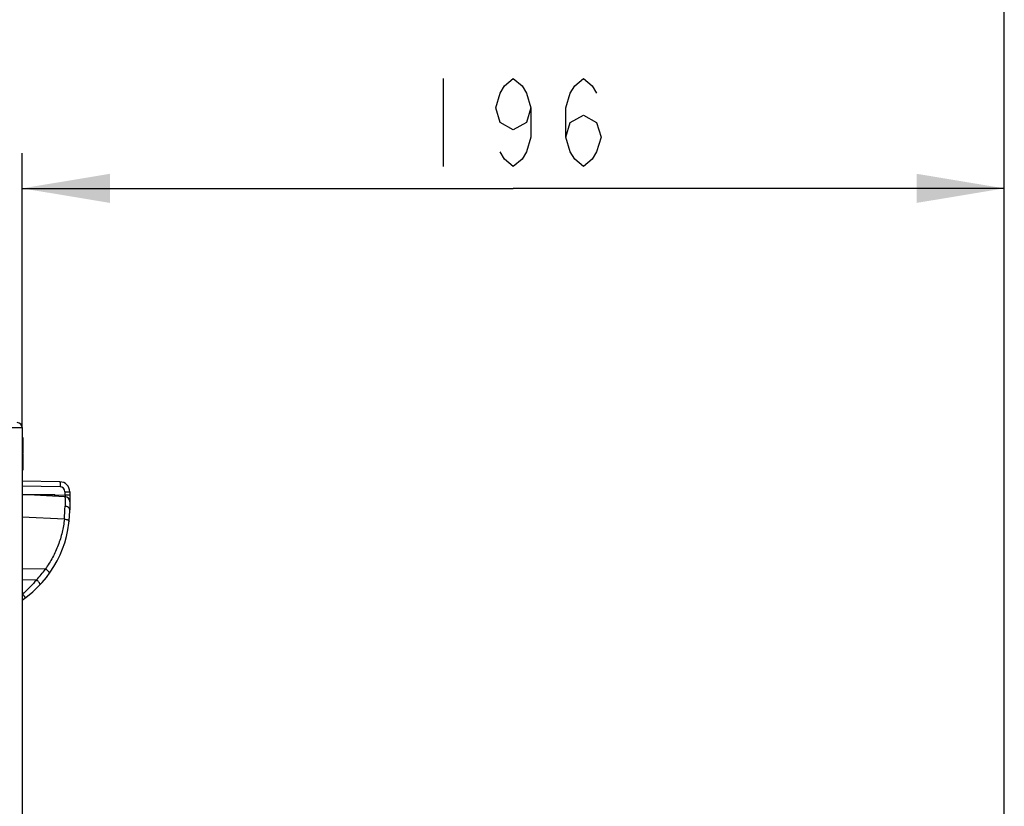
# Model space of a CAD drawing. Units: millimetres. Extents: x 0 to 420, y 0 to 297.
# Drawn here: x 284 to 312, y 212 to 234 of the extents above; entities that cross this region are included whole.
import ezdxf

# ---------------------------------------------------------------- set-up
doc = ezdxf.new("R2010")
doc.units = ezdxf.units.MM
doc.header["$LTSCALE"] = 23.1
doc.layers.get('0').update_dxf_attribs({"linetype": 'CONTINUOUS'})
doc.layers.add('INTF_1', color=7, linetype='CONTINUOUS')
doc.styles.get("Standard").update_dxf_attribs({"font": 'txt', "width": 0.8})
doc.dimstyles.new('DIMSTYLE_7', dxfattribs={"dimtxt": 2.5, "dimasz": 2.5, "dimexe": 1, "dimexo": 0, "dimtad": 1, "dimdec": 0, "dimlfac": 7.017544, "dimtxsty": 'STANDARD', "dimblk": '_FILLED', "dimblk1": '_FILLED', "dimblk2": '_FILLED', "dimcen": 0.09, "dimazin": 2, "dimtp": 0.5, "dimtm": 0.5, "dimtfac": 1, "dimtdec": 0, "dimtofl": 0, "dimtmove": 0, "dimatfit": 3, "dimldrblk": '_FILLED', "dimfxl": 1, "dimtolj": 1, "dimarcsym": 0})

# ---------------------------------------------------------------- blocks, each defined once
blk = doc.blocks.new('_FILLED')
at = {"color": 0, "linetype": 'BYBLOCK'}
blk.add_solid([(0, 0), (-1, 0.166), (-1, -0.166)], dxfattribs=at)
blk = doc.blocks.new('*D21')
at = {"color": 2, "linetype": 'CONTINUOUS'}
for p, q in [((284.246, 222.312), (284.246, 230.127)), ((312.219, 174.865), (312.219, 230.127)), ((284.246, 229.127), (298.232, 229.127)), ((312.219, 229.127), (298.232, 229.127))]:
    blk.add_line(p, q, dxfattribs=at)
at = {"color": 2, "linetype": 'CONTINUOUS', "xscale": 2.5, "yscale": 2.5, "zscale": 2.5, "rotation": 180}
blk.add_blockref('_FILLED', (284.246, 229.127), dxfattribs=at)
at = {"color": 2, "linetype": 'CONTINUOUS', "xscale": 2.5, "yscale": 2.5, "zscale": 2.5}
blk.add_blockref('_FILLED', (312.219, 229.127), dxfattribs=at)
blk = doc.blocks.new('*D22')
at = {"color": 2, "linetype": 'CONTINUOUS'}
for p, q in [((267.014, 220.981), (267.014, 242.671)), ((312.219, 174.865), (312.219, 242.671)), ((267.014, 241.671), (289.616, 241.671)), ((312.219, 241.671), (289.616, 241.671))]:
    blk.add_line(p, q, dxfattribs=at)
at = {"color": 2, "linetype": 'CONTINUOUS', "xscale": 2.5, "yscale": 2.5, "zscale": 2.5, "rotation": 180}
blk.add_blockref('_FILLED', (267.014, 241.671), dxfattribs=at)
at = {"color": 2, "linetype": 'CONTINUOUS', "xscale": 2.5, "yscale": 2.5, "zscale": 2.5}
blk.add_blockref('_FILLED', (312.219, 241.671), dxfattribs=at)

msp = doc.modelspace()

# ---------------------------------------------------------------- linework, layer by layer
at = {"color": 2, "linetype": 'CONTINUOUS'}
msp.add_line((296.2322, 232.252), (296.2322, 229.752), dxfattribs=at)
for points in [[(298.7322, 231.4187), (298.6072, 231.002), (298.2322, 230.7937), (297.8572, 231.002), (297.7322, 231.4187), (297.8572, 231.8353), (297.9822, 232.0437), (298.2322, 232.252), (298.4822, 232.0437), (298.6072, 231.8353), (298.7322, 231.4187), (298.7322, 230.5853), (298.6072, 230.1687), (298.4822, 229.9603), (298.2322, 229.752), (297.9822, 229.9603), (297.8572, 230.1687)], [(299.7322, 230.5853), (299.8572, 231.002), (300.2322, 231.2103), (300.6072, 231.002), (300.7322, 230.5853), (300.6072, 230.1687), (300.4822, 229.9603), (300.2322, 229.752), (299.9822, 229.9603), (299.8572, 230.1687), (299.7322, 230.5853), (299.7322, 231.4187), (299.8572, 231.8353), (299.9822, 232.0437), (300.2322, 232.252), (300.4822, 232.0437), (300.6072, 231.8353)]]:
    msp.add_lwpolyline(points, dxfattribs=at)
at = {"layer": 'INTF_1', "color": 9, "linetype": 'CONTINUOUS'}
for p, q in [((283.6044, 222.3122), (284.2456, 222.3122)), ((285.3243, 220.6269), (284.2456, 220.6458)), ((285.4643, 220.4845), (285.4643, 220.3864)), ((285.4643, 220.4845), (285.5994, 220.4845)), ((285.1776, 220.4004), (285.4643, 220.3864)), ((285.5994, 220.3864), (285.4643, 220.3864)), ((285.4474, 219.7075), (284.2456, 219.7663)), ((285.5636, 219.497), (285.5631, 219.4969)), ((284.2456, 217.9842), (284.6544, 217.9777)), ((284.2456, 217.576), (284.2595, 217.576))]:
    msp.add_line(p, q, dxfattribs=at)
at = {"layer": 'INTF_1', "color": 7, "linetype": 'CONTINUOUS'}
for p, q in [((284.2456, 222.3122), (284.2456, 129.9784)), ((284.2456, 222.0267), (284.2599, 222.0267)), ((284.2599, 222.0267), (284.2599, 221.5728)), ((284.2599, 221.5728), (284.2456, 221.5728)), ((284.2456, 221.5549), (284.2599, 221.5549)), ((284.2599, 221.5549), (284.2599, 221.1009)), ((284.2456, 221.1009), (284.2599, 221.1009)), ((285.3193, 220.7694), (284.2456, 220.7882)), ((285.5994, 220.4845), (285.5994, 219.9675)), ((284.2456, 220.4087), (285.1776, 220.4091)), ((285.4638, 220.3437), (284.2456, 220.4033)), ((285.1776, 220.4004), (285.1776, 220.4091)), ((284.2456, 218.2977), (284.9054, 218.2866))]:
    msp.add_line(p, q, dxfattribs=at)
at = {"layer": 'INTF_1', "color": 4, "linetype": 'CONTINUOUS'}
msp.add_line((284.2599, 221.5549), (284.2599, 221.5728), dxfattribs=at)
at = {"layer": 'INTF_1', "color": 7, "linetype": 'CONTINUOUS'}
for centre, radius, start, end in [((284.1031, 222.3122), 0.1425, 0, 90), ((285.3144, 220.4845), 0.285, 0, 89), ((285.4569, 220.2014), 0.1425, 0, 87.2), ((282.4914, 219.9675), 3.108, 304.36284, 360), ((282.4916, 219.9671), 3.1078, 304.36058, 360)]:
    msp.add_arc(centre, radius, start, end, dxfattribs=at)
at = {"layer": 'INTF_1', "color": 9, "linetype": 'CONTINUOUS'}
for centre, radius, start, end in [((285.3218, 220.4845), 0.1425, 0, 89), ((281.5748, 220.0788), 3.8904, 354.52312, 359.88066), ((282.4983, 220.0138), 2.9655, 316.63999, 324.35969), ((282.4983, 219.962), 2.9655, 306.10087, 306.43241)]:
    msp.add_arc(centre, radius, start, end, dxfattribs=at)
at = {"layer": 'INTF_1', "color": 7, "linetype": 'CONTINUOUS'}
msp.add_ellipse((285.1772, 220.4006), major_axis=(0, 0.0428), ratio=0.0087324, start_param=-3.14202, end_param=-1.5737802, dxfattribs=at)
at = {"layer": 'INTF_1', "color": 9, "linetype": 'CONTINUOUS'}
for points, knots in [([(285.3193, 220.7694), (285.3197, 220.7694), (285.3204, 220.7683), (285.3209, 220.7663), (285.3215, 220.7628), (285.3221, 220.7581), (285.3226, 220.7522), (285.3233, 220.7419), (285.324, 220.7264), (285.3245, 220.7051), (285.3247, 220.6807), (285.3247, 220.6544), (285.3245, 220.6362), (285.3243, 220.6269)], [0, 0, 0, 0, 0.0070014, 0.0221934, 0.0464293, 0.079672, 0.1216721, 0.1720596, 0.2960494, 0.4469739, 0.6190857, 0.805809, 1, 1, 1, 1]), ([(285.4643, 220.3864), (285.4652, 220.381), (285.4662, 220.3731), (285.467, 220.3629), (285.4671, 220.3565), (285.4669, 220.3511), (285.4664, 220.3472), (285.4651, 220.3437), (285.4638, 220.3437)], [0, 0, 0, 0, 0.3781853, 0.5493199, 0.698925, 0.8210769, 0.9117868, 1, 1, 1, 1]), ([(285.4638, 220.3437), (285.4639, 220.3437), (285.4639, 220.3432), (285.4641, 220.3425), (285.4642, 220.341), (285.4643, 220.3391), (285.4644, 220.3366), (285.4645, 220.3321), (285.4646, 220.3251), (285.4648, 220.3152), (285.4649, 220.303), (285.465, 220.2887), (285.4651, 220.2723), (285.4652, 220.2538), (285.4653, 220.2251), (285.4653, 220.1844), (285.4653, 220.13), (285.4652, 220.0913), (285.4652, 220.0707)], [0, 0, 0, 0, 0.0011194, 0.0042334, 0.009381, 0.0165656, 0.0257855, 0.0370365, 0.0656082, 0.10222, 0.1467917, 0.1992249, 0.259403, 0.3271916, 0.4024393, 0.5746215, 0.774406, 1, 1, 1, 1]), ([(285.5994, 219.9675), (285.5994, 219.974), (285.5976, 219.9873), (285.587, 220.0133), (285.5607, 220.0419), (285.5167, 220.064), (285.4828, 220.07), (285.4652, 220.0707)], [0, 0, 0, 0, 0.1058326, 0.2148847, 0.4503858, 0.7150181, 1, 1, 1, 1]), ([(285.4474, 219.7075), (285.4341, 219.5807), (285.3908, 219.3284), (285.2776, 218.961), (285.1174, 218.61), (284.9807, 218.3913), (284.9054, 218.2866)], [0, 0, 0, 0, 0.2488558, 0.4981296, 0.7483484, 1, 1, 1, 1]), ([(285.4474, 219.7075), (285.4654, 219.7056), (285.4915, 219.7009), (285.5238, 219.6911), (285.5443, 219.6826), (285.561, 219.6732), (285.5733, 219.6632), (285.5811, 219.6526), (285.5826, 219.6447), (285.5822, 219.6412)], [0, 0, 0, 0, 0.3405512, 0.4965979, 0.6366168, 0.757022, 0.8559866, 0.9347361, 1, 1, 1, 1]), ([(284.6544, 217.9777), (284.6251, 217.9421), (284.5028, 217.7994), (284.3677, 217.6675), (284.2595, 217.576)], [0, 0, 0, 0, 0.2455791, 1, 1, 1, 1]), ([(284.7511, 217.8336), (284.756, 217.8388), (284.7542, 217.8513), (284.7498, 217.8632), (284.744, 217.8756), (284.7338, 217.8923), (284.7181, 217.9133), (284.6991, 217.9353), (284.6777, 217.9571), (284.6623, 217.971), (284.6544, 217.9777)], [0, 0, 0, 0, 0.1192739, 0.165592, 0.2187737, 0.3443295, 0.4917471, 0.6549829, 0.8269433, 1, 1, 1, 1]), ([(284.3371, 217.4669), (284.3372, 217.4669), (284.3371, 217.4672), (284.3369, 217.4676), (284.3365, 217.4683), (284.3356, 217.4698), (284.3341, 217.4722), (284.3316, 217.4758), (284.3285, 217.4804), (284.3247, 217.4858), (284.3203, 217.4922), (284.3132, 217.5021), (284.3031, 217.5162), (284.2897, 217.5348), (284.2749, 217.555), (284.2647, 217.5689), (284.2595, 217.576)], [0, 0, 0, 0, 0.001441, 0.0050853, 0.0110508, 0.0193455, 0.0428672, 0.0754657, 0.116858, 0.1666789, 0.2244869, 0.2897683, 0.4403668, 0.6131256, 0.8019065, 1, 1, 1, 1])]:
    msp.add_open_spline(points, degree=3, knots=knots, dxfattribs=at)
at = {"layer": 'INTF_1', "color": 7, "linetype": 'CONTINUOUS'}
msp.add_open_spline([(284.9084, 218.2858), (284.9075, 218.2864), (284.9064, 218.2866), (284.9054, 218.2866)], degree=3, dxfattribs=at)
msp.add_open_spline([(284.9084, 218.2858), (284.9169, 218.2803), (284.9335, 218.2686), (284.9568, 218.25), (284.9775, 218.2309), (284.9948, 218.2121), (285.0078, 218.1945), (285.0153, 218.1807), (285.0183, 218.1707), (285.0192, 218.163), (285.0179, 218.1574), (285.0159, 218.1546)], degree=3, knots=[0, 0, 0, 0, 0.1716285, 0.3411046, 0.5014171, 0.6461299, 0.7698845, 0.8691137, 0.9093417, 0.9437905, 1, 1, 1, 1], dxfattribs=at)

# ---------------------------------------------------------------- dimensions: what is measured, and where the dimension line sits
at = {"color": 2, "linetype": 'CONTINUOUS'}
for base, p2, picture, middle in [((267.0136, 241.6709), (267.0136, 220.9811), '*D22', (286.6162, 241.6709)), ((284.2456, 229.127), (284.2456, 222.3122), '*D21', (295.2322, 229.127))]:
    dim = msp.add_linear_dim(base=base, p1=(312.2188, 174.8647), p2=p2, angle=180, dimstyle='DIMSTYLE_7', dxfattribs=at)
    dim.commit()
    dim.dimension.update_dxf_attribs({"geometry": picture, "text_midpoint": middle, "dimtype": 160})

doc.saveas('drawing.dxf')
